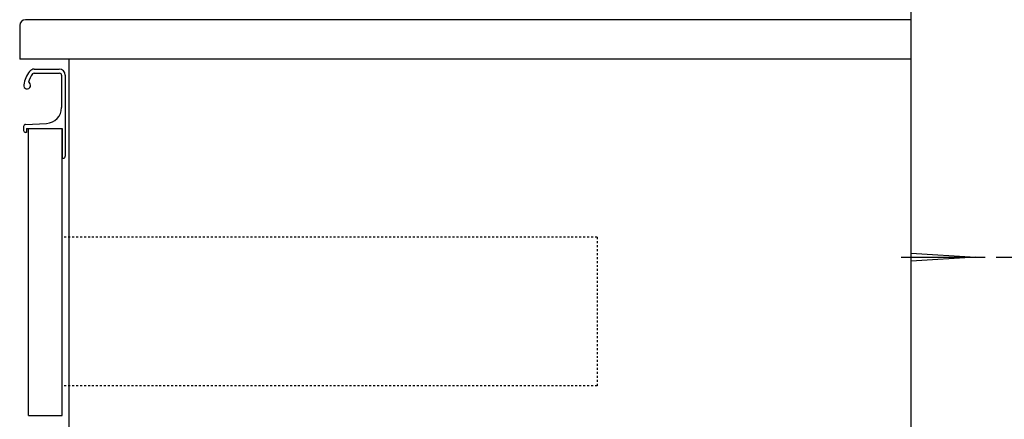
# Model space of a CAD drawing. Extents: x 261 to 2996, y 139 to 4339.
# Drawn here: x 2041 to 2538, y 1418 to 1620 of the extents above; entities that cross this region are included whole.
import ezdxf

# ---------------------------------------------------------------- set-up
doc = ezdxf.new("R2010")
doc.units = 0
doc.linetypes.add('EXLTYPE2', pattern=[2, 1, -1])
doc.layers.get('0').update_dxf_attribs({"linetype": 'CONTINUOUS'})
doc.layers.get('DEFPOINTS').update_dxf_attribs({"linetype": 'CONTINUOUS'})
doc.layers.add('化粧台', color=7, linetype='CONTINUOUS')
doc.layers.add('寸法', color=7, linetype='CONTINUOUS')
doc.styles.add('EXCADDIM1', font='monotxt', dxfattribs={"width": 0.84, "bigfont": 'extfont'})
doc.styles.get("Standard").update_dxf_attribs({"font": 'monotxt', "bigfont": 'extfont'})
doc.dimstyles.new('ISO-25', dxfattribs={"dimtxt": 2.5, "dimasz": 2.5, "dimexe": 1.25, "dimexo": 0.625, "dimtad": 1, "dimtxsty": 'STANDARD', "dimcen": 2.5, "dimazin": 3, "dimtfac": 1, "dimtmove": 0, "dimatfit": 3})

# ---------------------------------------------------------------- blocks, each defined once
blk = doc.blocks.new('EX_NORM')
at = {"color": 0, "linetype": 'CONTINUOUS'}
for q in [(-1, 0.167), (-1, 0), (-1, -0.167)]:
    blk.add_line((0, 0), q, dxfattribs=at)
blk = doc.blocks.new('*D32')
at = {"layer": 'DEFPOINTS', "color": 0}
for p in [(2523.5, 1499.5), (2791, 1499.5), (2491, 919.5)]:
    blk.add_point(p, dxfattribs=at)
at = {"layer": '寸法', "color": 3, "linetype": 'CONTINUOUS'}
for p, q in [((2534, 1499.5), (2806, 1499.5)), ((2791, 964.5), (2791, 1454.5))]:
    blk.add_line(p, q, dxfattribs=at)
at = {"layer": '寸法', "color": 3, "xscale": 44.99999618530273, "yscale": 44.99999618530273, "zscale": 44.99999618530273}
for p, rotation in [((2791, 1499.5), 90), ((2791, 919.5), 270)]:
    blk.add_blockref('EX_NORM', p, dxfattribs=dict(at, rotation=rotation))
at = {"layer": '寸法', "color": 2, "insert": (2755.75, 1209.5), "char_height": 60, "attachment_point": 5, "rotation": 90, "style": 'EXCADDIM1'}
blk.add_mtext('580（壁固定）', dxfattribs=at)

msp = doc.modelspace()

# ---------------------------------------------------------------- linework, layer by layer
at = {"layer": '化粧台', "color": 7, "linetype": 'CONTINUOUS'}
msp.add_line((2491, 919.5), (2491, 2926.35), dxfattribs=at)
at = {"layer": '寸法', "color": 2, "linetype": 'CONTINUOUS'}
for p, q in [((2491, 1619.5), (2491, 1759.5)), ((2041, 1616.5), (2041, 1599.5)), ((2491, 1619.5), (2044, 1619.5)), ((2491, 919.5), (2491, 1619.5)), ((2491, 1599.5), (2041, 1599.5)), ((2066, 919.5), (2066, 1599.5)), ((2045.5, 1419.5), (2045.5, 1564.5)), ((2045.5, 1564.5), (2062.5, 1564.5)), ((2062.5, 1419.5), (2062.5, 1564.5)), ((2045.5, 1419.5), (2062.5, 1419.5))]:
    msp.add_line(p, q, dxfattribs=at)
at = {"layer": '寸法', "color": 6, "linetype": 'CONTINUOUS'}
for p, q in [((2048.327, 1592.45), (2061.15, 1592.45)), ((2048.366, 1594.5), (2061, 1594.5)), ((2062.15, 1591.45), (2062.15, 1575.06)), ((2064, 1591.5), (2064, 1550.5)), ((2043.95, 1566.542), (2054.548, 1567.07)), ((2043, 1565.544), (2043, 1563.5)), ((2044.5, 1562.5), (2044, 1562.5)), ((2044.5, 1564.5), (2044.5, 1562.5)), ((2044.5, 1564.5), (2062.5, 1564.5)), ((2062.5, 1564.5), (2062.5, 1549.5)), ((2062.5, 1549.5), (2063, 1549.5)), ((2491, 1501.5), (2523.5, 1499.5)), ((2486, 1499.5), (2528.5, 1499.5)), ((2523.5, 1499.5), (2491, 1497.5))]:
    msp.add_line(p, q, dxfattribs=at)
at = {"layer": '寸法', "color": 6, "linetype": 'EXLTYPE2'}
for p, q in [((2332.5, 1509.5), (2062.5, 1509.5)), ((2332.5, 1509.5), (2332.5, 1434.5)), ((2332.5, 1434.5), (2062.5, 1434.5))]:
    msp.add_line(p, q, dxfattribs=at)
at = {"layer": '寸法', "color": 2, "linetype": 'CONTINUOUS'}
msp.add_arc((2044, 1616.5), 3, 90, 180, dxfattribs=at)
at = {"layer": '寸法', "color": 6, "linetype": 'CONTINUOUS'}
for centre, radius, start, end in [((2057.828, 1584.119), 15, 142.04209, 170.74496), ((2057.828, 1584.119), 13, 142.34425, 163.17804), ((2048.366, 1591.5), 3, 90, 142.04209), ((2048.327, 1591.45), 1, 90, 142.34425), ((2061, 1591.5), 3, 0, 90), ((2061.15, 1591.45), 1, 0, 90), ((2044.75, 1586.25), 1.75, 170.74496, 68.76631), ((2054.15, 1575.06), 8, 272.85149, 0), ((2044, 1565.544), 1, 92.85149, 180), ((2044, 1563.5), 1, 180, 270), ((2063, 1550.5), 1, 270, 0)]:
    msp.add_arc(centre, radius, start, end, dxfattribs=at)

# ---------------------------------------------------------------- dimensions: what is measured, and where the dimension line sits
at = {"layer": '寸法', "color": 3, "linetype": 'CONTINUOUS'}
dim = msp.add_linear_dim(base=(2791, 1499.5), p1=(2491, 919.5), p2=(2523.5, 1499.5), angle=90, text='580（壁固定）', dimstyle='ISO-25', override={"dimtxt": 59.999996, "dimasz": 44.999996, "dimexe": 15, "dimexo": 10.5, "dimgap": 0, "dimtad": 1, "dimjust": 0, "dimtih": 0, "dimtoh": 0, "dimdec": 0, "dimzin": 0, "dimlunit": 2, "dimtxsty": 'EXCADDIM1', "dimblk1": 'EX_NORM', "dimblk2": 'EX_NORM', "dimsah": 1, "dimse1": 1, "dimse2": 0, "dimclrd": 3, "dimclre": 3, "dimclrt": 2, "dimtmove": 2}, dxfattribs=at)
dim.commit()
dim.dimension.update_dxf_attribs({"geometry": '*D32', "text_midpoint": (2755.75, 1209.5), "dimtype": 160})

doc.saveas('drawing.dxf')
